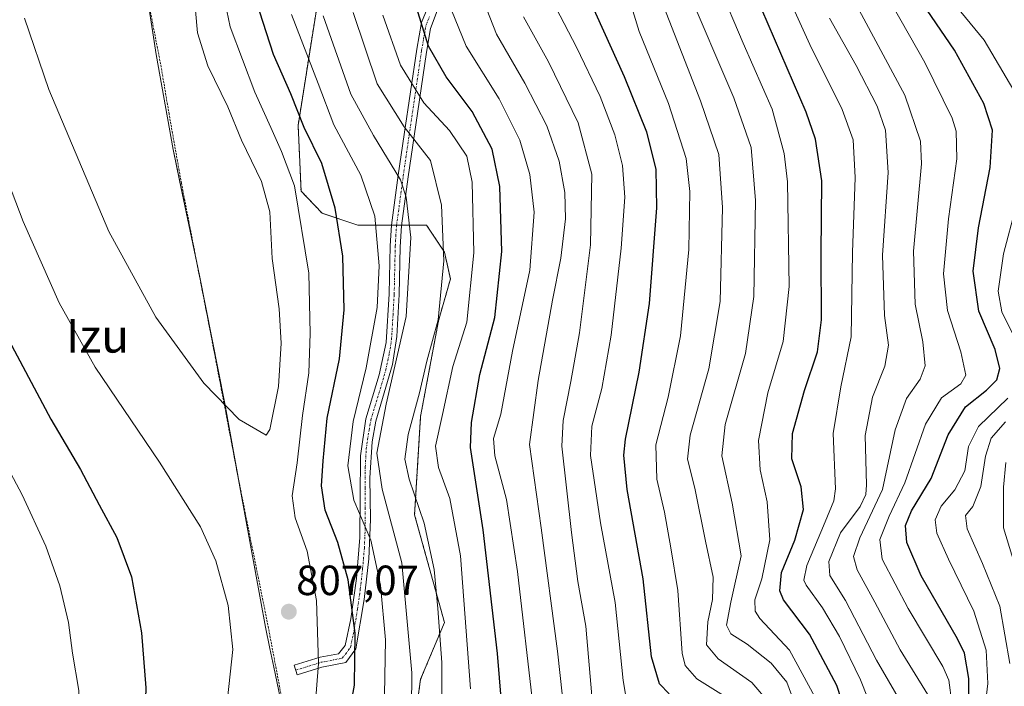
# Model space of a CAD drawing. Units: metres. Extents: x 599847 to 603272, y 4782374 to 4784738.
# Drawn here: x 600252 to 600486, y 4784062 to 4784220 of the extents above; entities that cross this region are included whole.
import ezdxf
from ezdxf.enums import TextEntityAlignment as Align

# ---------------------------------------------------------------- set-up
doc = ezdxf.new("R2010")
doc.units = ezdxf.units.M
doc.header["$MEASUREMENT"] = 0
doc.linetypes.add('TRAZO_Y_PUNTO', pattern=[1, 0.5, -0.25, 0, -0.25])
doc.linetypes.add('TRAZOS', pattern=[0.75, 0.5, -0.25])
for name, color, linetype, lineweight in [('Alambrada', 19, 'TRAZOS', 0), ('Arbolado forestal', 92, 'TRAZOS', 0), ('Arbolado forestal CxS', 92, 'Continuous', 0), ('Camino', 19, 'Continuous', 0), ('Camino Cxs', 19, 'Continuous', 0), ('Camino eje', 39, 'TRAZO_Y_PUNTO', 13), ('Carátula', 7, 'Continuous', 5), ('Comarca', 2, 'Continuous', 13), ('Comarca CxS', 133, 'Continuous', 0), ('Curva de nivel maestra', 36, 'Continuous', 30), ('Curva de nivel normal', 36, 'Continuous', 0), ('Espacio natural protegido', 2, 'Continuous', 13), ('Espacio natural protegido CxS', 2, 'Continuous', 0), ('Municipio', 9, 'Continuous', 13), ('Municipio CxS', 142, 'Continuous', 0), ('Pastizal CxS', 92, 'Continuous', 0), ('Punto de cota en terreno', 7, 'Continuous', 0), ('Rótulo de punto de cota en terreno', 19, 'Continuous', 0), ('Texto cartográfico', 19, 'Continuous', 0)]:
    doc.layers.add(name, color=color, linetype=linetype, lineweight=lineweight)
doc.styles.add('Arial', font='txt', dxfattribs={"height": 0.2})

# ---------------------------------------------------------------- blocks, each defined once
blk = doc.blocks.new('*U167')
at = {"layer": 'Curva de nivel normal', "color": 36, "linetype": 'Continuous', "lineweight": 0}
blk.add_polyline3d([(600396.53, 4784057.97, 755), (600395.65, 4784063.07, 755), (600393.72, 4784081.57, 755), (600390.24, 4784100.49, 755), (600387.9, 4784116.5, 755), (600388.18, 4784123.49, 755), (600390.57, 4784132.4, 755), (600392.8, 4784145.04, 755), (600395.19, 4784165.7, 755), (600396.01, 4784177.84, 755), (600395.45, 4784185.3, 755), (600393.69, 4784192.6, 755), (600390.19, 4784201.72, 755), (600384.59, 4784213.45, 755), (600379.7, 4784222.69, 755)], dxfattribs=at)
blk = doc.blocks.new('*U169')
at = {"layer": 'Curva de nivel normal', "color": 36, "linetype": 'Continuous', "lineweight": 0}
blk.add_polyline3d([(600490.21, 4784085.34, 685), (600486, 4784099.36, 685), (600485.94, 4784109.01, 685), (600486.56, 4784114.83, 685)], dxfattribs=at)
blk = doc.blocks.new('*U171')
at = {"layer": 'Curva de nivel normal', "color": 36, "linetype": 'Continuous', "lineweight": 0}
blk.add_polyline3d([(600388.23, 4784059.49, 760), (600386.74, 4784075.99, 760), (600384.87, 4784086.59, 760), (600383.38, 4784098.23, 760), (600381.04, 4784118.75, 760), (600381.39, 4784124.84, 760), (600383.24, 4784134.06, 760), (600385.3, 4784145.6, 760), (600387.91, 4784166.54, 760), (600388.22, 4784183.32, 760), (600384.98, 4784195.49, 760), (600377.88, 4784209.98, 760), (600372.01, 4784220.65, 760)], dxfattribs=at)
blk = doc.blocks.new('*U180')
at = {"layer": 'Curva de nivel normal', "color": 36, "linetype": 'Continuous', "lineweight": 0}
blk.add_polyline3d([(600420.71, 4784058.74, 745), (600413.15, 4784063.48, 745), (600410.36, 4784066.65, 745), (600409.67, 4784069.62, 745), (600408.66, 4784084.49, 745), (600407, 4784094.61, 745), (600405.43, 4784103.08, 745), (600403.6, 4784110.9, 745), (600403.37, 4784119.01, 745), (600406.36, 4784130.35, 745), (600409.28, 4784144.92, 745), (600411.24, 4784165.4, 745), (600411.51, 4784179.18, 745), (600410.58, 4784187.03, 745), (600406.38, 4784200.03, 745), (600399.48, 4784217.14, 745), (600396.75, 4784226.02, 745)], dxfattribs=at)
blk = doc.blocks.new('*U187')
at = {"layer": 'Curva de nivel normal', "color": 36, "linetype": 'Continuous', "lineweight": 0}
blk.add_polyline3d([(600467.94, 4784059.88, 710), (600461.39, 4784070.38, 710), (600455.43, 4784081.71, 710), (600451.25, 4784089.38, 710), (600450.31, 4784092.54, 710), (600451.85, 4784096.93, 710), (600457.2, 4784108.44, 710), (600460.25, 4784122.57, 710), (600462.96, 4784130.04, 710), (600466.2, 4784134.61, 710), (600467.38, 4784137.81, 710), (600466.83, 4784143.47, 710), (600465.02, 4784152.44, 710), (600464.61, 4784165.04, 710), (600466.5, 4784185.74, 710), (600466.29, 4784191.13, 710), (600462.52, 4784202.02, 710), (600450.48, 4784224.45, 710)], dxfattribs=at)
blk = doc.blocks.new('*U188')
at = {"layer": 'Curva de nivel normal', "color": 36, "linetype": 'Continuous', "lineweight": 0}
blk.add_polyline3d([(600441.13, 4784059.2, 730), (600435.17, 4784070.33, 730), (600428.07, 4784077.85, 730), (600427.03, 4784079.53, 730), (600426.92, 4784082.27, 730), (600428.58, 4784087.24, 730), (600430.49, 4784096.48, 730), (600429.87, 4784105.52, 730), (600428.15, 4784113.13, 730), (600427.75, 4784120.07, 730), (600429.99, 4784131.38, 730), (600433.65, 4784143.59, 730), (600435.03, 4784156.65, 730), (600434.68, 4784181.43, 730), (600433.9, 4784188.17, 730), (600431.03, 4784198.69, 730), (600424.18, 4784214.36, 730), (600418.35, 4784228.06, 730)], dxfattribs=at)
blk = doc.blocks.new('*U196')
at = {"layer": 'Curva de nivel normal', "color": 36, "linetype": 'Continuous', "lineweight": 0}
blk.add_polyline3d([(600352.54, 4784051.32, 785), (600352.61, 4784067.38, 785), (600351.59, 4784080.19, 785), (600350.79, 4784089.43, 785), (600348.4, 4784100.44, 785), (600344.8, 4784110.85, 785), (600343.76, 4784115.62, 785), (600344.59, 4784121.52, 785), (600347.28, 4784131.37, 785), (600348.98, 4784138.93, 785), (600351.71, 4784148.73, 785), (600353.05, 4784162.68, 785), (600352.53, 4784175.92, 785), (600349.85, 4784186.52, 785), (600343.6, 4784194.48, 785), (600337.2, 4784204.69, 785), (600331.48, 4784221.69, 785)], dxfattribs=at)
blk = doc.blocks.new('*U203')
at = {"layer": 'Curva de nivel normal', "color": 36, "linetype": 'Continuous', "lineweight": 0}
blk.add_polyline3d([(600359.4, 4784061.1, 780), (600357.01, 4784092.69, 780), (600354.48, 4784106.32, 780), (600351.76, 4784113.67, 780), (600351.07, 4784118.75, 780), (600352.72, 4784126.26, 780), (600355.15, 4784137.6, 780), (600358.48, 4784148.12, 780), (600360.14, 4784164.61, 780), (600359.77, 4784181.4, 780), (600358.52, 4784187.57, 780), (600354.38, 4784193.67, 780), (600348.32, 4784200.2, 780), (600342.72, 4784209.13, 780), (600338.6, 4784220.99, 780)], dxfattribs=at)
blk = doc.blocks.new('*U204')
at = {"layer": 'Curva de nivel normal', "color": 36, "linetype": 'Continuous', "lineweight": 0}
blk.add_polyline3d([(600461.5, 4784058.11, 715), (600455.82, 4784067.92, 715), (600448.41, 4784082.05, 715), (600444.71, 4784088.05, 715), (600444.51, 4784091.38, 715), (600447.25, 4784098.18, 715), (600451.89, 4784104.43, 715), (600453.28, 4784107.28, 715), (600453.4, 4784109.55, 715), (600453.1, 4784121.21, 715), (600454.85, 4784130.37, 715), (600457.76, 4784137.7, 715), (600458.62, 4784142.7, 715), (600457.72, 4784149.7, 715), (600457.21, 4784164.04, 715), (600458.56, 4784183.7, 715), (600457.95, 4784193.69, 715), (600455.93, 4784199.45, 715), (600450.98, 4784209.05, 715), (600444.66, 4784220.28, 715)], dxfattribs=at)
blk = doc.blocks.new('*U210')
at = {"layer": 'Curva de nivel normal', "color": 36, "linetype": 'Continuous', "lineweight": 0}
blk.add_polyline3d([(600487.48, 4784067.15, 690), (600485.13, 4784080.74, 690), (600481.01, 4784090.86, 690), (600477.36, 4784099.08, 690), (600476.98, 4784102.29, 690), (600478.72, 4784104.38, 690), (600480.62, 4784109.12, 690), (600481.72, 4784116.38, 690), (600483.07, 4784120.6, 690), (600486.48, 4784124.53, 690)], dxfattribs=at)
blk = doc.blocks.new('*U213')
at = {"layer": 'Curva de nivel normal', "color": 36, "linetype": 'Continuous', "lineweight": 0}
blk.add_polyline3d([(600430.37, 4784057.71, 740), (600426.19, 4784062.63, 740), (600418.17, 4784068.26, 740), (600415.44, 4784071.54, 740), (600415.74, 4784077.02, 740), (600416.85, 4784082.3, 740), (600416.99, 4784087.6, 740), (600415.19, 4784096.2, 740), (600412.7, 4784108.78, 740), (600410.91, 4784115.61, 740), (600411.56, 4784121.35, 740), (600416, 4784137.04, 740), (600418.67, 4784153.04, 740), (600419.27, 4784175.36, 740), (600418.34, 4784187.96, 740), (600414.04, 4784200.7, 740), (600403.5, 4784227.78, 740)], dxfattribs=at)
blk = doc.blocks.new('*U218')
at = {"layer": 'Curva de nivel normal', "color": 36, "linetype": 'Continuous', "lineweight": 0}
blk.add_polyline3d([(600473.72, 4784057.8, 705), (600472.96, 4784063.14, 705), (600471.58, 4784066.41, 705), (600463.35, 4784080.16, 705), (600457.17, 4784091.87, 705), (600456.56, 4784096.56, 705), (600458.8, 4784102.11, 705), (600462.54, 4784109.99, 705), (600467.42, 4784123.92, 705), (600471.25, 4784130.21, 705), (600475.8, 4784133.49, 705), (600477, 4784135.59, 705), (600475.8, 4784141.12, 705), (600472.7, 4784150.9, 705), (600471.73, 4784159.6, 705), (600472.91, 4784172.7, 705), (600474.91, 4784186.92, 705), (600474.69, 4784193.49, 705), (600473.79, 4784196.61, 705), (600467.31, 4784209.76, 705), (600457.67, 4784226.71, 705)], dxfattribs=at)
blk = doc.blocks.new('*U227')
at = {"layer": 'Curva de nivel normal', "color": 36, "linetype": 'Continuous', "lineweight": 0}
blk.add_polyline3d([(600437.05, 4784055.78, 735), (600434.49, 4784062.68, 735), (600430.8, 4784067.18, 735), (600425.06, 4784071.72, 735), (600421.18, 4784074.17, 735), (600420.22, 4784076.25, 735), (600421.18, 4784081.66, 735), (600423.69, 4784092.72, 735), (600421.52, 4784105.18, 735), (600419.08, 4784116.39, 735), (600419.86, 4784123.84, 735), (600424.71, 4784140.7, 735), (600426.71, 4784154.25, 735), (600427.06, 4784177.04, 735), (600426.06, 4784189.64, 735), (600421.95, 4784201.36, 735), (600410.59, 4784227.9, 735)], dxfattribs=at)
blk = doc.blocks.new('*U231')
at = {"layer": 'Curva de nivel normal', "color": 36, "linetype": 'Continuous', "lineweight": 0}
blk.add_polyline3d([(600374.24, 4784056.66, 770), (600370.57, 4784088.95, 770), (600367.97, 4784106.04, 770), (600365.15, 4784116.46, 770), (600364.84, 4784120.5, 770), (600366.6, 4784126.33, 770), (600369.36, 4784141.3, 770), (600373.45, 4784160.53, 770), (600374.48, 4784174.25, 770), (600373.47, 4784183.22, 770), (600371.11, 4784191.36, 770), (600366.16, 4784201.16, 770), (600358.39, 4784213.69, 770), (600354, 4784224.33, 770)], dxfattribs=at)
blk = doc.blocks.new('*U234')
at = {"layer": 'Curva de nivel normal', "color": 36, "linetype": 'Continuous', "lineweight": 0}
blk.add_polyline3d([(600457.19, 4784050.26, 720), (600452.02, 4784063.23, 720), (600447.01, 4784073.57, 720), (600443.02, 4784080.38, 720), (600439.08, 4784085.71, 720), (600438.55, 4784086.92, 720), (600439.28, 4784090.38, 720), (600443.58, 4784100.74, 720), (600445.71, 4784105.71, 720), (600446.09, 4784108.57, 720), (600445.52, 4784121.69, 720), (600447.37, 4784132.78, 720), (600449.79, 4784144.63, 720), (600450.08, 4784164.72, 720), (600450.75, 4784182.47, 720), (600450.25, 4784191.44, 720), (600447.66, 4784198.63, 720), (600439.98, 4784214.03, 720), (600433.64, 4784228.03, 720)], dxfattribs=at)
blk = doc.blocks.new('*U243')
at = {"layer": 'Curva de nivel normal', "color": 36, "linetype": 'Continuous', "lineweight": 0}
blk.add_polyline3d([(600381.8, 4784054.16, 765), (600380.06, 4784070.04, 765), (600376.16, 4784099.3, 765), (600373.43, 4784119.09, 765), (600375.47, 4784134.3, 765), (600378.84, 4784153.4, 765), (600380.82, 4784163.38, 765), (600381.94, 4784172.69, 765), (600381.81, 4784178.94, 765), (600380.46, 4784186.36, 765), (600377.52, 4784194.74, 765), (600372.3, 4784204.92, 765), (600365.54, 4784216.55, 765), (600362.36, 4784224.57, 765)], dxfattribs=at)
blk = doc.blocks.new('*U252')
at = {"layer": 'Curva de nivel normal', "color": 36, "linetype": 'Continuous', "lineweight": 0}
for points in [[(600489.09, 4784039.1, 695), (600483.51, 4784045.9, 695), (600481.83, 4784049.85, 695), (600481.28, 4784054.38, 695), (600482.26, 4784062.4, 695), (600481.84, 4784070.26, 695), (600478.94, 4784079.59, 695), (600472.94, 4784091.87, 695), (600470.16, 4784098.04, 695), (600469.74, 4784101.2, 695), (600471.15, 4784104.5, 695), (600474.38, 4784108.37, 695), (600476.76, 4784112.84, 695), (600477.64, 4784118.62, 695), (600480.06, 4784123.35, 695), (600486.99, 4784130.08, 695)], [(600489.94, 4784141.84, 695), (600485.6, 4784150.6, 695), (600484.67, 4784155.51, 695), (600485.98, 4784164.36, 695), (600488.89, 4784175.48, 695)], [(600488.39, 4784203.12, 695), (600481.4, 4784215.05, 695), (600475.83, 4784221.78, 695)]]:
    blk.add_polyline3d(points, dxfattribs=at)
blk = doc.blocks.new('*U264')
at = {"layer": 'Curva de nivel maestra', "color": 36, "linetype": 'Continuous', "lineweight": 30}
blk.add_polyline3d([(600477.72, 4784050.25, 700), (600477.7, 4784063.57, 700), (600476.67, 4784069.56, 700), (600475.02, 4784073.01, 700), (600466.41, 4784087.97, 700), (600463.02, 4784095.83, 700), (600462.68, 4784099.87, 700), (600464.11, 4784103.34, 700), (600468.81, 4784111.04, 700), (600472.8, 4784121.37, 700), (600476.92, 4784128.04, 700), (600481.94, 4784132.04, 700), (600484.39, 4784134.47, 700), (600485.11, 4784137.12, 700), (600483.99, 4784141.65, 700), (600480.09, 4784150.8, 700), (600478.77, 4784160.28, 700), (600480.01, 4784170.58, 700), (600482.82, 4784184.83, 700), (600483.37, 4784193.69, 700), (600481.33, 4784200.06, 700), (600474.32, 4784212.69, 700), (600465.65, 4784225.5, 700)], dxfattribs=at)
blk = doc.blocks.new('*U270')
at = {"layer": 'Curva de nivel maestra', "color": 36, "linetype": 'Continuous', "lineweight": 30}
blk.add_polyline3d([(600406.58, 4784059.91, 750), (600404.3, 4784062.33, 750), (600402.38, 4784068.71, 750), (600400.38, 4784087.22, 750), (600396.61, 4784108.42, 750), (600395.79, 4784116.55, 750), (600396.19, 4784120.4, 750), (600399.44, 4784136.31, 750), (600401.92, 4784152.56, 750), (600403.65, 4784175.28, 750), (600403.47, 4784184.44, 750), (600401.26, 4784193.22, 750), (600395.95, 4784206.41, 750), (600386.17, 4784228.14, 750)], dxfattribs=at)
blk = doc.blocks.new('*U280')
at = {"layer": 'Curva de nivel maestra', "color": 36, "linetype": 'Continuous', "lineweight": 30}
blk.add_polyline3d([(600449.71, 4784051.71, 725), (600446.39, 4784061.9, 725), (600439.87, 4784074.13, 725), (600433.69, 4784082.23, 725), (600432.88, 4784084.35, 725), (600433.24, 4784088.71, 725), (600436.41, 4784096.38, 725), (600438.49, 4784103.7, 725), (600437.89, 4784109.04, 725), (600435.72, 4784115.7, 725), (600435.85, 4784121.7, 725), (600438.72, 4784131.94, 725), (600441.77, 4784141.08, 725), (600442.71, 4784148.69, 725), (600442.69, 4784164.34, 725), (600442.81, 4784181.68, 725), (600441.31, 4784191.56, 725), (600439.1, 4784197.97, 725), (600428.54, 4784222.4, 725)], dxfattribs=at)
blk = doc.blocks.new('*U283')
at = {"layer": 'Curva de nivel maestra', "color": 36, "linetype": 'Continuous', "lineweight": 30}
blk.add_polyline3d([(600367.26, 4784052.17, 775), (600365.81, 4784069.5, 775), (600362.39, 4784098.87, 775), (600359.4, 4784118.42, 775), (600359.61, 4784124.35, 775), (600361.59, 4784135.75, 775), (600365.19, 4784149.23, 775), (600366.8, 4784164.96, 775), (600366.38, 4784180.34, 775), (600364.52, 4784189.25, 775), (600359.79, 4784198.15, 775), (600353.62, 4784206.35, 775), (600349.38, 4784213.67, 775), (600346.24, 4784223.86, 775)], dxfattribs=at)
blk = doc.blocks.new('5PATER')
at = {"layer": 'Carátula', "linetype": 'Continuous', "lineweight": 5}
h = blk.add_hatch(color=250, dxfattribs=at)
edge = h.paths.add_edge_path()
edge.add_ellipse((0, 0.01), major_axis=(-1.33, -1.34), ratio=0.999422, start_angle=0, end_angle=360)

msp = doc.modelspace()

# ---------------------------------------------------------------- linework, layer by layer
at = {"layer": 'Alambrada', "color": 19, "linetype": 'TRAZOS', "lineweight": 0}
msp.add_polyline3d([(600316.71, 4783941.23, 807.23), (600319.17, 4783953.54, 809.03), (600322.09, 4783966.94, 811.65), (600325.19, 4783980.31, 813.9), (600326.73, 4783987.47, 814.28), (600325.57, 4783997.24, 813.41), (600324.19, 4784007.61, 811.14), (600321.12, 4784025.07, 808.57), (600316.6, 4784047.75, 807.15), (600314.92, 4784057.05, 806.98), (600311.12, 4784076.97, 806.66), (600306.35, 4784100.55, 807.11), (600304.21, 4784111.26, 808.11), (600297.71, 4784145.3, 812.27), (600295.39, 4784157.11, 813.22), (600290.73, 4784181.15, 814.5), (600287.8, 4784197.55, 814.99), (600285.92, 4784208.73, 814.74), (600281.28, 4784232.5, 815.59)], dxfattribs=at)
at = {"layer": 'Arbolado forestal', "color": 92, "linetype": 'TRAZOS', "lineweight": 0}
msp.add_polyline3d([(600343.99, 4784037.85, 791.26), (600347.53, 4784063.38, 788.2), (600353.2, 4784076.86, 783.85), (600346.11, 4784102.39, 785.72), (600347.53, 4784125.79, 783.76), (600351.78, 4784148.48, 785.03), (600354.62, 4784158.41, 783.27), (600353.2, 4784164.79, 784.92), (600348.94, 4784171.17, 787.4), (600343.02, 4784171.17, 790.95), (600342.56, 4784171.17, 791.25), (600341.81, 4784171.17, 791.73), (600340.61, 4784171.17, 792.48), (600332.63, 4784171.17, 796.95), (600324.12, 4784174.01, 801.8), (600319.15, 4784179.27, 804.53), (600318.45, 4784194.88, 800.34), (600322.7, 4784221.82, 790.54)], dxfattribs=at)
at = {"layer": 'Arbolado forestal CxS', "color": 92, "linetype": 'Continuous', "lineweight": 0}
msp.add_polyline3d([(600343.99, 4784037.85, 791.26), (600347.53, 4784063.38, 788.2), (600353.2, 4784076.86, 783.85), (600346.11, 4784102.39, 785.72), (600347.53, 4784125.79, 783.76), (600351.78, 4784148.48, 785.03), (600354.62, 4784158.41, 783.27), (600353.2, 4784164.79, 784.92), (600348.94, 4784171.17, 787.4), (600342.56, 4784171.17, 791.25), (600332.63, 4784171.17, 796.95), (600324.12, 4784174.01, 801.8), (600319.16, 4784179.27, 804.53), (600318.45, 4784194.87, 800.34), (600322.7, 4784221.82, 790.54)], dxfattribs=at)
at = {"layer": 'Camino', "color": 19, "linetype": 'Continuous', "lineweight": 0}
msp.add_polyline3d([(600351.5, 4784222.02, 771.91), (600349.88, 4784217.83, 774.15), (600348.94, 4784212.27, 775.55), (600345.98, 4784192.3, 784.11), (600344.61, 4784182.66, 789.06), (600343, 4784171, 790.98), (600342.71, 4784166.04, 791.46), (600342.46, 4784154.75, 791.4), (600341.9, 4784144.76, 790.56), (600340.83, 4784138.07, 790.28), (600336.91, 4784124.69, 790.69), (600336, 4784119.76, 790.28), (600335.5, 4784111.24, 790.93), (600335.62, 4784101.28, 793.42), (600335.22, 4784091.99, 795.66), (600334.1, 4784082.34, 797.64), (600332.19, 4784070.65, 799.54), (600329.78, 4784067.34, 801.15), (600324.1, 4784066.22, 804.34), (600318.21, 4784064.42, 806.47), (600317.5, 4784066.71, 806.68), (600323.68, 4784068.6, 804.65), (600328.04, 4784069.44, 802.19), (600329.61, 4784071.37, 801.13), (600330.97, 4784077.71, 799.96), (600332.32, 4784087.3, 798.41), (600333.14, 4784097.05, 795.99), (600333.15, 4784106.44, 793.38), (600333.25, 4784116.4, 792.04), (600334.56, 4784125.22, 792.32), (600337.7, 4784135.63, 792.16), (600339.36, 4784143.29, 792.04), (600340.06, 4784154.86, 793.06), (600340.31, 4784166.24, 792.92), (600340.61, 4784171.2, 792.47), (600342.24, 4784183.02, 790.47), (600343.61, 4784192.66, 785.71), (600346.62, 4784212.97, 777.07), (600347.74, 4784219.25, 775.6), (600349.5, 4784223.46, 773.22)], dxfattribs=at)
at = {"layer": 'Camino Cxs', "color": 19, "linetype": 'Continuous', "lineweight": 0}
msp.add_polyline3d([(600351.5, 4784222.02, 771.91), (600349.88, 4784217.83, 774.15), (600348.94, 4784212.27, 775.55), (600345.98, 4784192.3, 784.11), (600344.61, 4784182.66, 789.06), (600343, 4784171, 790.98), (600342.71, 4784166.04, 791.46), (600342.46, 4784154.75, 791.4), (600341.9, 4784144.76, 790.56), (600340.83, 4784138.07, 790.28), (600336.91, 4784124.69, 790.69), (600336, 4784119.76, 790.28), (600335.5, 4784111.24, 790.93), (600335.62, 4784101.28, 793.42), (600335.22, 4784091.99, 795.66), (600334.1, 4784082.34, 797.64), (600332.19, 4784070.65, 799.54), (600329.78, 4784067.34, 801.15), (600324.1, 4784066.22, 804.34), (600318.21, 4784064.42, 806.47), (600317.5, 4784066.71, 806.68), (600323.68, 4784068.6, 804.65), (600328.04, 4784069.44, 802.19), (600329.61, 4784071.37, 801.13), (600330.97, 4784077.71, 799.96), (600332.32, 4784087.3, 798.41), (600333.14, 4784097.05, 795.99), (600333.15, 4784106.44, 793.38), (600333.25, 4784116.4, 792.04), (600334.56, 4784125.22, 792.32), (600337.7, 4784135.63, 792.16), (600339.36, 4784143.29, 792.04), (600340.06, 4784154.86, 793.06), (600340.31, 4784166.24, 792.92), (600340.61, 4784171.2, 792.47), (600342.24, 4784183.02, 790.47), (600343.61, 4784192.66, 785.71), (600346.62, 4784212.97, 777.07), (600347.74, 4784219.25, 775.6), (600349.5, 4784223.46, 773.22)], dxfattribs=at)
at = {"layer": 'Camino eje', "color": 39, "linetype": 'TRAZO_Y_PUNTO', "lineweight": 13}
msp.add_polyline3d([(600317.86, 4784065.57, 806.58), (600323.89, 4784067.41, 804.49), (600326.07, 4784067.83, 803.4), (600328.91, 4784068.39, 801.7), (600329.7, 4784069.36, 801.17), (600330.9, 4784071.01, 800.36), (600331.58, 4784074.18, 799.82), (600332.54, 4784080.03, 798.83), (600333.21, 4784084.82, 798.04), (600333.77, 4784089.65, 797.1), (600334.18, 4784094.52, 795.86), (600334.38, 4784099.17, 794.74), (600334.39, 4784103.86, 793.33), (600334.33, 4784108.84, 792.17), (600334.38, 4784113.82, 791.22), (600334.63, 4784118.08, 791.02), (600335.28, 4784122.49, 791.38), (600335.74, 4784124.96, 791.53), (600337.31, 4784130.16, 791.32), (600339.27, 4784136.85, 791.23), (600340.1, 4784140.68, 791.18), (600340.63, 4784144.03, 791.29), (600340.98, 4784149.81, 792.03), (600341.26, 4784154.81, 792.24), (600341.51, 4784166.14, 792.21), (600341.66, 4784168.62, 792.05), (600341.81, 4784171.1, 791.74), (600343.43, 4784182.84, 789.77), (600344.8, 4784192.48, 784.9), (600347.78, 4784212.62, 776.3), (600348.25, 4784215.4, 775.67), (600348.81, 4784218.54, 774.91), (600349.62, 4784220.64, 773.78)], dxfattribs=at)
at = {"layer": 'Comarca', "color": 2, "linetype": 'Continuous', "lineweight": 13}
msp.add_polyline3d([(600317.07, 4783947.72, 807.81), (600324.37, 4783978.95, 813.38), (600325.12, 4783988.23, 813.98), (600325.31, 4783992.93, 813.58), (600325.3, 4783992.97, 813.58), (600324.47, 4783998.25, 812.74), (600322.89, 4784007.17, 811.02), (600322.54, 4784009.14, 810.72), (600321.17, 4784018.08, 809.6), (600316.93, 4784045.76, 806.8), (600312.66, 4784066.22, 806.47), (600311.73, 4784070.68, 806.34), (600310.66, 4784075.77, 806.26), (600305.97, 4784101.74, 806.97), (600301.07, 4784128.56, 809.84), (600301.02, 4784128.84, 809.88), (600301, 4784128.91, 809.89), (600300.99, 4784128.98, 809.9), (600294.99, 4784159.23, 813.04), (600290.26, 4784181.79, 814.22), (600288.73, 4784189.11, 814.42), (600284.72, 4784211.66, 814.32), (600284, 4784216.36, 814.43), (600281.22, 4784234.34, 815.59)], dxfattribs=at)
msp.add_polyline3d([(600317.07, 4783947.72, 807.81), (600324.37, 4783978.95, 813.38), (600325.12, 4783988.23, 813.98), (600325.31, 4783992.93, 813.58), (600325.3, 4783992.97, 813.58), (600324.47, 4783998.25, 812.74), (600322.89, 4784007.17, 811.02), (600322.54, 4784009.14, 810.72), (600321.17, 4784018.08, 809.6), (600316.93, 4784045.76, 806.8), (600312.66, 4784066.22, 806.47), (600311.73, 4784070.68, 806.34), (600310.66, 4784075.77, 806.26), (600305.97, 4784101.74, 806.97), (600301.07, 4784128.56, 809.84), (600301.02, 4784128.84, 809.88), (600301, 4784128.91, 809.89), (600300.99, 4784128.98, 809.9), (600294.99, 4784159.23, 813.04), (600290.26, 4784181.79, 814.22), (600288.73, 4784189.11, 814.42), (600284.72, 4784211.66, 814.32), (600284, 4784216.36, 814.43), (600281.22, 4784234.34, 815.59)], dxfattribs=at)
at = {"layer": 'Comarca CxS', "color": 133, "linetype": 'Continuous', "lineweight": 0}
for points in [[(600269.89, 4783731.26, 797.57), (600278.58, 4783762.76, 796.61), (600288.7, 4783809.89, 796.58), (600300.11, 4783863.66, 800.44), (600309.16, 4783905.82, 804.52), (600317.07, 4783947.72, 807.81), (600324.37, 4783978.95, 813.38), (600325.12, 4783988.23, 813.98), (600325.31, 4783992.93, 813.58), (600324.47, 4783998.25, 812.74), (600322.54, 4784009.14, 810.72), (600316.93, 4784045.76, 806.8), (600312.66, 4784066.22, 806.47), (600311.73, 4784070.68, 806.34), (600310.66, 4784075.77, 806.26), (600305.97, 4784101.74, 806.97), (600301.02, 4784128.84, 809.88), (600294.99, 4784159.23, 813.04), (600288.73, 4784189.11, 814.42), (600284.72, 4784211.66, 814.32), (600281.22, 4784234.34, 815.59)], [(600269.89, 4783731.26, 797.57), (600278.58, 4783762.75, 796.61), (600288.7, 4783809.89, 796.58), (600300.11, 4783863.65, 800.44), (600309.16, 4783905.82, 804.52), (600317.07, 4783947.72, 807.81), (600324.37, 4783978.94, 813.38), (600325.12, 4783988.23, 813.98), (600325.31, 4783992.93, 813.58), (600324.47, 4783998.25, 812.74), (600322.54, 4784009.14, 810.72), (600316.93, 4784045.76, 806.8), (600312.66, 4784066.22, 806.47), (600311.73, 4784070.68, 806.34), (600310.66, 4784075.77, 806.26), (600305.97, 4784101.74, 806.97), (600301.02, 4784128.84, 809.88), (600294.99, 4784159.23, 813.04), (600288.73, 4784189.11, 814.42), (600284.72, 4784211.66, 814.32), (600281.22, 4784234.34, 815.59)], [(600281.22, 4784234.34, 815.59), (600284, 4784216.36, 814.43), (600284.72, 4784211.66, 814.32), (600288.73, 4784189.11, 814.42), (600290.26, 4784181.79, 814.22), (600294.99, 4784159.23, 813.04), (600300.99, 4784128.98, 809.9), (600301, 4784128.91, 809.89), (600301.02, 4784128.84, 809.88), (600301.07, 4784128.56, 809.84), (600305.97, 4784101.74, 806.97), (600310.66, 4784075.77, 806.26), (600311.73, 4784070.68, 806.34), (600312.66, 4784066.22, 806.47), (600316.93, 4784045.76, 806.8), (600321.17, 4784018.08, 809.6), (600322.54, 4784009.14, 810.72), (600322.89, 4784007.17, 811.02), (600324.47, 4783998.25, 812.74), (600325.3, 4783992.97, 813.58), (600325.31, 4783992.93, 813.58), (600325.12, 4783988.23, 813.98), (600324.37, 4783978.95, 813.38), (600317.07, 4783947.72, 807.81)], [(600281.22, 4784234.34, 815.59), (600284, 4784216.36, 814.43), (600284.72, 4784211.66, 814.32), (600288.73, 4784189.11, 814.42), (600290.26, 4784181.79, 814.22), (600294.99, 4784159.23, 813.04), (600300.99, 4784128.98, 809.9), (600301, 4784128.91, 809.89), (600301.02, 4784128.84, 809.88), (600301.07, 4784128.56, 809.84), (600305.97, 4784101.74, 806.97), (600310.66, 4784075.77, 806.26), (600311.73, 4784070.68, 806.34), (600312.66, 4784066.22, 806.47), (600316.93, 4784045.76, 806.8), (600321.17, 4784018.08, 809.6), (600322.54, 4784009.14, 810.72), (600322.89, 4784007.17, 811.02), (600324.47, 4783998.25, 812.74), (600325.3, 4783992.97, 813.58), (600325.31, 4783992.93, 813.58), (600325.12, 4783988.23, 813.98), (600324.37, 4783978.94, 813.38), (600317.07, 4783947.72, 807.81)]]:
    msp.add_polyline3d(points, dxfattribs=at)
at = {"layer": 'Curva de nivel maestra', "color": 36, "linetype": 'Continuous', "lineweight": 30}
for points in [[(600329.43, 4784049.05, 800), (600331.82, 4784061.96, 800), (600331.97, 4784074.32, 800), (600330.34, 4784086.98, 800), (600327.84, 4784095.82, 800), (600324.89, 4784103.52, 800), (600323.98, 4784109.31, 800), (600324.4, 4784115.2, 800), (600325.31, 4784125.38, 800), (600328.24, 4784139.42, 800), (600329.39, 4784151.05, 800), (600329.06, 4784163.82, 800), (600327.27, 4784175.19, 800), (600324.07, 4784185.82, 800), (600319.9, 4784194.36, 800), (600316.72, 4784202.35, 800), (600312.58, 4784211.65, 800), (600308.5, 4784224.42, 800)], [(600248.4, 4784146.42, 800), (600259.74, 4784125.16, 800), (600266.79, 4784113.2, 800), (600271.17, 4784104.8, 800), (600275.41, 4784097.05, 800), (600278.89, 4784087.73, 800), (600281.28, 4784074.43, 800), (600282.26, 4784061.38, 800), (600281.96, 4784051.38, 800), (600280.06, 4784038.17, 800), (600276.44, 4784020.31, 800), (600272.09, 4783994.53, 800), (600270.52, 4783980.56, 800), (600270.66, 4783970.52, 800), (600271.72, 4783954.75, 800), (600272.37, 4783942.03, 800)]]:
    msp.add_polyline3d(points, dxfattribs=at)
at = {"layer": 'Curva de nivel normal', "color": 36, "linetype": 'Continuous', "lineweight": 0}
for points in [[(600310.85, 4784121.35, 810), (600311.71, 4784122.7, 810), (600313.81, 4784132.9, 810), (600314.4, 4784143.19, 810), (600313.96, 4784151.3, 810), (600312.28, 4784163.24, 810), (600311.69, 4784174.33, 810), (600309.76, 4784181.56, 810), (600304.96, 4784191.36, 810), (600301.76, 4784199.28, 810), (600297, 4784208.99, 810), (600294.52, 4784216.81, 810), (600293.55, 4784228.4, 810)], [(600322, 4784050.88, 805), (600323.25, 4784067.12, 805), (600322.83, 4784082.11, 805), (600320.63, 4784093.77, 805), (600317.75, 4784101.69, 805), (600317.04, 4784106.92, 805), (600318.21, 4784114.74, 805), (600319.5, 4784125.97, 805), (600321.02, 4784136.1, 805), (600321.3, 4784145.49, 805), (600320.96, 4784159.82, 805), (600317.59, 4784180.54, 805), (600314.46, 4784188.69, 805), (600311.96, 4784194.38, 805), (600308.13, 4784202.77, 805), (600302.27, 4784218.24, 805), (600300.32, 4784227.86, 805)], [(600234.76, 4784223.37, 805), (600240.11, 4784206.38, 805), (600247.7, 4784186.46, 805), (600253.16, 4784172.02, 805), (600261.69, 4784152.7, 805), (600270.24, 4784137.44, 805), (600285.51, 4784114.94, 805), (600295.24, 4784099.58, 805), (600298.93, 4784091.51, 805), (600301.85, 4784080.86, 805), (600302.97, 4784070.45, 805), (600301.35, 4784055.82, 805), (600297.25, 4784036.95, 805)], [(600253.44, 4784220.31, 810), (600259.21, 4784203.34, 810), (600273.48, 4784169.69, 810), (600284.68, 4784149.34, 810), (600296.06, 4784133.7, 810), (600304.41, 4784125.04, 810), (600310.85, 4784121.35, 810)], [(600338.95, 4784059.71, 795), (600339.2, 4784072.71, 795), (600338.04, 4784085.71, 795), (600335.74, 4784096.38, 795), (600331.66, 4784105.88, 795), (600330.22, 4784114.08, 795), (600331.5, 4784124.57, 795), (600334.61, 4784137.28, 795), (600337.19, 4784151.66, 795), (600337.7, 4784161.52, 795), (600336.68, 4784173.29, 795), (600333.32, 4784183.07, 795), (600326.95, 4784194.96, 795), (600323.2, 4784204.82, 795), (600316.86, 4784221.19, 795)], [(600324.41, 4784220.86, 790), (600330.97, 4784202.26, 790), (600336.32, 4784192.42, 790), (600342.77, 4784181.96, 790), (600344.08, 4784177.8, 790), (600345.18, 4784168.22, 790), (600344.11, 4784149.5, 790), (600339.38, 4784128.7, 790), (600337.11, 4784117.04, 790), (600338.4, 4784108.53, 790), (600343.04, 4784091.01, 790), (600345.48, 4784064.93, 790), (600345.32, 4784048.29, 790)], [(600245.23, 4784121.52, 795), (600252.88, 4784107.13, 795), (600258.54, 4784095.01, 795), (600261.89, 4784085.57, 795), (600263.93, 4784076.89, 795), (600264.88, 4784069.6, 795), (600266.36, 4784060.75, 795), (600266, 4784050.4, 795), (600264.28, 4784036.95, 795), (600263.82, 4784033.38, 795), (600260.62, 4784017.5, 795), (600257.47, 4783998.14, 795), (600255.04, 4783976.01, 795), (600254.51, 4783959.49, 795), (600254.97, 4783943.32, 795)]]:
    msp.add_polyline3d(points, dxfattribs=at)
at = {"layer": 'Espacio natural protegido', "color": 2, "linetype": 'Continuous', "lineweight": 13}
msp.add_polyline3d([(600317.07, 4783947.72, 807.81), (600324.37, 4783978.95, 813.38), (600325.12, 4783988.23, 813.98), (600325.31, 4783992.93, 813.58), (600325.3, 4783992.97, 813.58), (600324.47, 4783998.25, 812.74), (600322.89, 4784007.17, 811.02), (600322.54, 4784009.14, 810.72), (600321.17, 4784018.08, 809.6), (600316.93, 4784045.76, 806.8), (600312.66, 4784066.22, 806.47), (600311.73, 4784070.68, 806.34), (600310.66, 4784075.77, 806.26), (600305.97, 4784101.74, 806.97), (600301.07, 4784128.56, 809.84), (600301.02, 4784128.84, 809.88), (600301, 4784128.91, 809.89), (600300.99, 4784128.98, 809.9), (600294.99, 4784159.23, 813.04), (600290.26, 4784181.79, 814.22), (600288.73, 4784189.11, 814.42), (600284.72, 4784211.66, 814.32), (600284, 4784216.36, 814.43), (600281.22, 4784234.34, 815.59)], dxfattribs=at)
at = {"layer": 'Espacio natural protegido CxS', "color": 2, "linetype": 'Continuous', "lineweight": 0}
for points in [[(600281.22, 4784234.34, 815.59), (600284, 4784216.36, 814.43), (600284.72, 4784211.66, 814.32), (600288.73, 4784189.11, 814.42), (600290.26, 4784181.79, 814.22), (600294.99, 4784159.23, 813.04), (600300.99, 4784128.98, 809.9), (600301, 4784128.91, 809.89), (600301.02, 4784128.84, 809.88), (600301.07, 4784128.56, 809.84), (600305.97, 4784101.74, 806.97), (600310.66, 4784075.77, 806.26), (600311.73, 4784070.68, 806.34), (600312.66, 4784066.22, 806.47), (600316.93, 4784045.76, 806.8), (600321.17, 4784018.08, 809.6), (600322.54, 4784009.14, 810.72), (600322.89, 4784007.17, 811.02), (600324.47, 4783998.25, 812.74), (600325.3, 4783992.97, 813.58), (600325.31, 4783992.93, 813.58), (600325.12, 4783988.23, 813.98), (600324.37, 4783978.95, 813.38), (600317.07, 4783947.72, 807.81)], [(600281.22, 4784234.34, 815.59), (600284, 4784216.36, 814.43), (600284.72, 4784211.66, 814.32), (600288.73, 4784189.11, 814.42), (600290.26, 4784181.79, 814.22), (600294.99, 4784159.23, 813.04), (600300.99, 4784128.98, 809.9), (600301, 4784128.91, 809.89), (600301.02, 4784128.84, 809.88), (600301.07, 4784128.56, 809.84), (600305.97, 4784101.74, 806.97), (600310.66, 4784075.77, 806.26), (600311.73, 4784070.68, 806.34), (600312.66, 4784066.22, 806.47), (600316.93, 4784045.76, 806.8), (600321.17, 4784018.08, 809.6), (600322.54, 4784009.14, 810.72), (600322.89, 4784007.17, 811.02), (600324.47, 4783998.25, 812.74), (600325.3, 4783992.97, 813.58), (600325.31, 4783992.93, 813.58), (600325.12, 4783988.23, 813.98), (600324.37, 4783978.94, 813.38), (600317.07, 4783947.72, 807.81)]]:
    msp.add_polyline3d(points, dxfattribs=at)
at = {"layer": 'Municipio', "color": 9, "linetype": 'Continuous', "lineweight": 13}
msp.add_polyline3d([(600317.07, 4783947.72, 807.81), (600324.37, 4783978.95, 813.38), (600325.12, 4783988.23, 813.98), (600325.31, 4783992.93, 813.58), (600325.3, 4783992.97, 813.58), (600324.47, 4783998.25, 812.74), (600322.89, 4784007.17, 811.02), (600322.54, 4784009.14, 810.72), (600321.17, 4784018.08, 809.6), (600316.93, 4784045.76, 806.8), (600312.66, 4784066.22, 806.47), (600311.73, 4784070.68, 806.34), (600310.66, 4784075.77, 806.26), (600305.97, 4784101.74, 806.97), (600301.07, 4784128.56, 809.84), (600301.02, 4784128.84, 809.88), (600301, 4784128.91, 809.89), (600300.99, 4784128.98, 809.9), (600294.99, 4784159.23, 813.04), (600290.26, 4784181.79, 814.22), (600288.73, 4784189.11, 814.42), (600284.72, 4784211.66, 814.32), (600284, 4784216.36, 814.43), (600281.22, 4784234.34, 815.59)], dxfattribs=at)
msp.add_polyline3d([(600317.07, 4783947.72, 807.81), (600324.37, 4783978.95, 813.38), (600325.12, 4783988.23, 813.98), (600325.31, 4783992.93, 813.58), (600325.3, 4783992.97, 813.58), (600324.47, 4783998.25, 812.74), (600322.89, 4784007.17, 811.02), (600322.54, 4784009.14, 810.72), (600321.17, 4784018.08, 809.6), (600316.93, 4784045.76, 806.8), (600312.66, 4784066.22, 806.47), (600311.73, 4784070.68, 806.34), (600310.66, 4784075.77, 806.26), (600305.97, 4784101.74, 806.97), (600301.07, 4784128.56, 809.84), (600301.02, 4784128.84, 809.88), (600301, 4784128.91, 809.89), (600300.99, 4784128.98, 809.9), (600294.99, 4784159.23, 813.04), (600290.26, 4784181.79, 814.22), (600288.73, 4784189.11, 814.42), (600284.72, 4784211.66, 814.32), (600284, 4784216.36, 814.43), (600281.22, 4784234.34, 815.59)], dxfattribs=at)
at = {"layer": 'Municipio CxS', "color": 142, "linetype": 'Continuous', "lineweight": 0}
for points in [[(600281.22, 4784234.34, 815.59), (600284.72, 4784211.66, 814.32), (600288.73, 4784189.11, 814.42), (600294.99, 4784159.23, 813.04), (600301.02, 4784128.84, 809.88), (600305.97, 4784101.74, 806.97), (600310.66, 4784075.77, 806.26), (600311.73, 4784070.68, 806.34), (600312.66, 4784066.22, 806.47), (600316.93, 4784045.76, 806.8), (600322.54, 4784009.14, 810.72), (600324.47, 4783998.25, 812.74), (600325.31, 4783992.93, 813.58), (600325.12, 4783988.23, 813.98), (600324.37, 4783978.95, 813.38), (600317.07, 4783947.72, 807.81), (600309.16, 4783905.82, 804.52), (600300.11, 4783863.66, 800.44), (600288.7, 4783809.89, 796.58), (600278.58, 4783762.76, 796.61), (600269.89, 4783731.26, 797.57)], [(600281.22, 4784234.34, 815.59), (600284.72, 4784211.66, 814.32), (600288.73, 4784189.11, 814.42), (600294.99, 4784159.23, 813.04), (600301.02, 4784128.84, 809.88), (600305.97, 4784101.74, 806.97), (600310.66, 4784075.77, 806.26), (600311.73, 4784070.68, 806.34), (600312.66, 4784066.22, 806.47), (600316.93, 4784045.76, 806.8), (600322.54, 4784009.14, 810.72), (600324.47, 4783998.25, 812.74), (600325.31, 4783992.93, 813.58), (600325.12, 4783988.23, 813.98), (600324.37, 4783978.95, 813.38), (600317.07, 4783947.72, 807.81), (600309.16, 4783905.82, 804.52), (600300.11, 4783863.66, 800.44), (600288.7, 4783809.89, 796.58), (600278.58, 4783762.76, 796.61), (600269.89, 4783731.26, 797.57)], [(600317.07, 4783947.72, 807.81), (600324.37, 4783978.95, 813.38), (600325.12, 4783988.23, 813.98), (600325.31, 4783992.93, 813.58), (600325.3, 4783992.97, 813.58), (600324.47, 4783998.25, 812.74), (600322.89, 4784007.17, 811.02), (600322.54, 4784009.14, 810.72), (600321.17, 4784018.08, 809.6), (600316.93, 4784045.76, 806.8), (600312.66, 4784066.22, 806.47), (600311.73, 4784070.68, 806.34), (600310.66, 4784075.77, 806.26), (600305.97, 4784101.74, 806.97), (600301.07, 4784128.56, 809.84), (600301.02, 4784128.84, 809.88), (600301, 4784128.91, 809.89), (600300.99, 4784128.98, 809.9), (600294.99, 4784159.23, 813.04), (600290.26, 4784181.79, 814.22), (600288.73, 4784189.11, 814.42), (600284.72, 4784211.66, 814.32), (600284, 4784216.36, 814.43), (600281.22, 4784234.34, 815.59)], [(600317.07, 4783947.72, 807.81), (600324.37, 4783978.94, 813.38), (600325.12, 4783988.23, 813.98), (600325.31, 4783992.93, 813.58), (600325.3, 4783992.97, 813.58), (600324.47, 4783998.25, 812.74), (600322.89, 4784007.17, 811.02), (600322.54, 4784009.14, 810.72), (600321.17, 4784018.08, 809.6), (600316.93, 4784045.76, 806.8), (600312.66, 4784066.22, 806.47), (600311.73, 4784070.68, 806.34), (600310.66, 4784075.77, 806.26), (600305.97, 4784101.74, 806.97), (600301.07, 4784128.56, 809.84), (600301.02, 4784128.84, 809.88), (600301, 4784128.91, 809.89), (600300.99, 4784128.98, 809.9), (600294.99, 4784159.23, 813.04), (600290.26, 4784181.79, 814.22), (600288.73, 4784189.11, 814.42), (600284.72, 4784211.66, 814.32), (600284, 4784216.36, 814.43), (600281.22, 4784234.34, 815.59)]]:
    msp.add_polyline3d(points, dxfattribs=at)
at = {"layer": 'Pastizal CxS', "color": 92, "linetype": 'Continuous', "lineweight": 0}
for points in [[(600322.7, 4784221.82, 790.54), (600318.45, 4784194.87, 800.34), (600319.16, 4784179.27, 804.53), (600324.12, 4784174.01, 801.8), (600332.63, 4784171.17, 796.95), (600342.56, 4784171.17, 791.25), (600348.94, 4784171.17, 787.4), (600353.2, 4784164.79, 784.92), (600354.62, 4784158.41, 783.27), (600351.78, 4784148.48, 785.03), (600347.53, 4784125.79, 783.76), (600346.11, 4784102.39, 785.72), (600353.2, 4784076.86, 783.85), (600347.53, 4784063.38, 788.2), (600343.99, 4784037.85, 791.26)], [(600343.99, 4784037.85, 791.26), (600347.53, 4784063.38, 788.2), (600353.2, 4784076.86, 783.85), (600346.11, 4784102.39, 785.72), (600347.53, 4784125.79, 783.76), (600351.78, 4784148.48, 785.03), (600354.62, 4784158.41, 783.27), (600353.2, 4784164.79, 784.92), (600348.94, 4784171.17, 787.4), (600343.02, 4784171.17, 790.95), (600342.56, 4784171.17, 791.25), (600341.81, 4784171.17, 791.73), (600340.61, 4784171.17, 792.48), (600332.63, 4784171.17, 796.95), (600324.12, 4784174.01, 801.8), (600319.15, 4784179.27, 804.53), (600318.45, 4784194.88, 800.34), (600322.7, 4784221.82, 790.54)]]:
    msp.add_polyline3d(points, dxfattribs=at)

# ---------------------------------------------------------------- block references
at = {"layer": 'Curva de nivel maestra', "color": 36, "linetype": 'Continuous', "lineweight": 30}
for name in ['*U264', '*U280', '*U270', '*U283']:
    msp.add_blockref(name, (0, 0), dxfattribs=at)
at = {"layer": 'Curva de nivel normal', "color": 36, "linetype": 'Continuous', "lineweight": 0}
for name in ['*U210', '*U252', '*U218', '*U187', '*U204', '*U234', '*U169', '*U188', '*U227', '*U213', '*U180', '*U167', '*U171', '*U243', '*U231', '*U203', '*U196']:
    msp.add_blockref(name, (0, 0), dxfattribs=at)
at = {"layer": 'Punto de cota en terreno', "linetype": 'Continuous', "lineweight": 0}
msp.add_blockref('5PATER', (600316.23, 4784079.42, 807.07), dxfattribs=at)

# ---------------------------------------------------------------- texts
at = {"layer": 'Rótulo de punto de cota en terreno', "color": 19, "linetype": 'Continuous', "lineweight": 0, "style": 'Arial'}
msp.add_text('807,07', height=7, dxfattribs=at).set_placement((600317.99, 4784081.18), align=Align.BOTTOM_LEFT)
at = {"layer": 'Texto cartográfico', "color": 19, "linetype": 'Continuous', "lineweight": 0, "style": 'Arial'}
msp.add_text('Izu', height=8, dxfattribs=at).set_placement((600270.8, 4784144.93), align=Align.MIDDLE_CENTER)

doc.saveas('drawing.dxf')
